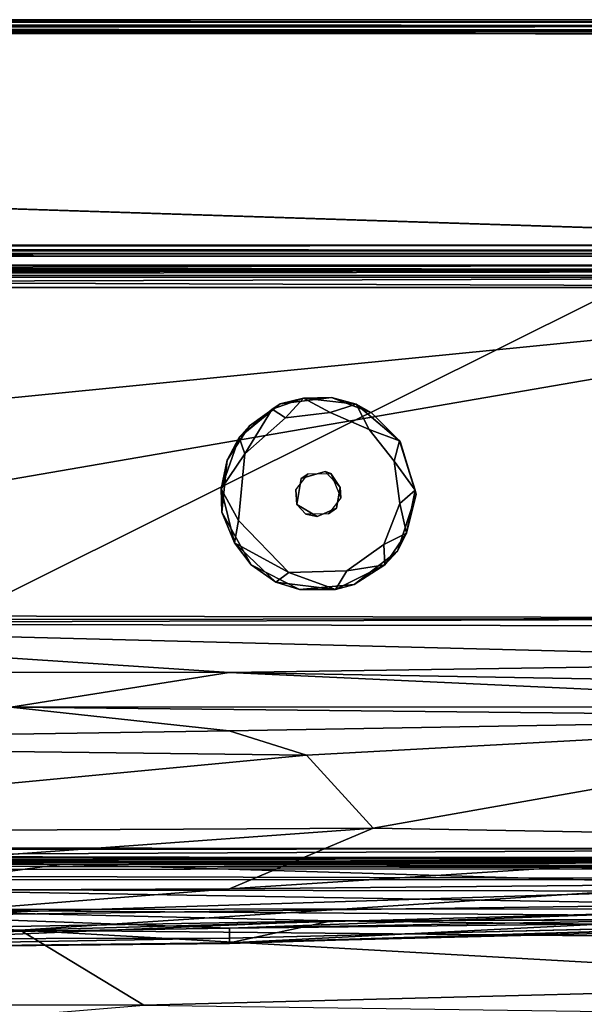
# Model space of a CAD drawing. Units: inches. Extents: x 0 to 84, y -41 to 0.
# Drawn here: x 74.5 to 79.2, y -8.3 to 0 of the extents above; entities that cross this region are included whole.
import ezdxf

# ---------------------------------------------------------------- set-up
doc = ezdxf.new("R2010")
doc.units = ezdxf.units.IN
doc.header["$MEASUREMENT"] = 0
doc.layers.add('SEAT-BASE', color=5, linetype='Continuous')
doc.layers.add('SEAT-FABRIC', color=5, linetype='Continuous')

msp = doc.modelspace()

# ---------------------------------------------------------------- linework, layer by layer
at = {"layer": 'SEAT-BASE'}
for points in [[(76.8759, -3.1927, 0.1235), (76.8759, -3.1927, 0.1235), (76.7242, -3.3601, 0), (76.6106, -3.2871, 0.1244)], [(76.6106, -3.2871, 0.1244), (76.6106, -3.2871, 0.1244), (76.6782, -3.2427, 6.0001), (76.8759, -3.1927, 0.1235)], [(76.8759, -3.1927, 0.1235), (76.8759, -3.1927, 0.1235), (76.6782, -3.2427, 6.0001), (77.1099, -3.1868, 6.0001)], [(76.8759, -3.1927, 0.1235), (76.8759, -3.1927, 0.1235), (77.0987, -3.3139, 0.0001), (76.7242, -3.3601, 0)], [(76.8759, -3.1927, 0.1235), (76.8759, -3.1927, 0.1235), (77.1099, -3.1868, 6.0001), (77.32, -3.2437, 0.1266)], [(77.0987, -3.3139, 0.0001), (77.0987, -3.3139, 0.0001), (76.8759, -3.1927, 0.1235), (77.32, -3.2437, 0.1266)], [(77.1099, -3.1868, 6.0001), (77.1099, -3.1868, 6.0001), (77.447, -3.3172, 6.0001), (77.32, -3.2437, 0.1266)], [(76.3322, -3.5245, 0.1263), (76.3322, -3.5245, 0.1263), (76.6782, -3.2427, 6.0001), (76.6106, -3.2871, 0.1244)], [(76.3322, -3.5245, 0.1263), (76.3322, -3.5245, 0.1263), (76.4193, -3.427, 6.0001), (76.6782, -3.2427, 6.0001)], [(76.6106, -3.2871, 0.1244), (76.6106, -3.2871, 0.1244), (76.3808, -3.6619, -0.0003), (76.3322, -3.5245, 0.1263)], [(76.6106, -3.2871, 0.1244), (76.6106, -3.2871, 0.1244), (76.7242, -3.3601, 0), (76.3808, -3.6619, -0.0003)], [(77.32, -3.2437, 0.1266), (77.32, -3.2437, 0.1266), (77.4296, -3.4564, 0), (77.0987, -3.3139, 0.0001)], [(77.32, -3.2437, 0.1266), (77.32, -3.2437, 0.1266), (77.6907, -3.5591, 6.0001), (77.6845, -3.5541, 0.1229)], [(77.32, -3.2437, 0.1266), (77.32, -3.2437, 0.1266), (77.447, -3.3172, 6.0001), (77.6907, -3.5591, 6.0001)], [(77.6845, -3.5541, 0.1229), (77.6845, -3.5541, 0.1229), (77.4296, -3.4564, 0), (77.32, -3.2437, 0.1266)], [(76.3322, -3.5245, 0.1263), (76.3322, -3.5245, 0.1263), (76.2309, -3.7162, 6.0001), (76.4193, -3.427, 6.0001)], [(77.6845, -3.5541, 0.1229), (77.6845, -3.5541, 0.1229), (77.6402, -3.7251, 0), (77.4296, -3.4564, 0)], [(76.1817, -3.9585, 0.1233), (76.1817, -3.9585, 0.1233), (76.2309, -3.7162, 6.0001), (76.3322, -3.5245, 0.1263)], [(76.3322, -3.5245, 0.1263), (76.3322, -3.5245, 0.1263), (76.3808, -3.6619, -0.0003), (76.1817, -3.9585, 0.1233)], [(77.8162, -3.9696, 0.1221), (77.8162, -3.9696, 0.1221), (77.6402, -3.7251, 0), (77.6845, -3.5541, 0.1229)], [(77.6845, -3.5541, 0.1229), (77.6845, -3.5541, 0.1229), (77.8239, -4.0019, 6.0001), (77.8162, -3.9696, 0.1221)], [(77.6845, -3.5541, 0.1229), (77.6845, -3.5541, 0.1229), (77.6907, -3.5591, 6.0001), (77.8239, -4.0019, 6.0001)], [(76.1817, -3.9585, 0.1233), (76.1817, -3.9585, 0.1233), (76.3808, -3.6619, -0.0003), (76.3287, -4.2259, 0)], [(76.1817, -3.9585, 0.1233), (76.1817, -3.9585, 0.1233), (76.1879, -4.1547, 6.0001), (76.2309, -3.7162, 6.0001)], [(77.8162, -3.9696, 0.1221), (77.8162, -3.9696, 0.1221), (77.6878, -4.0813, 0), (77.6402, -3.7251, 0)], [(77.0577, -3.8109, 6.0001), (77.0577, -3.8109, 6.0001), (77.1051, -3.8293, 6.369), (77.185, -3.9477, 6.0001)], [(77.185, -3.9477, 6.0001), (77.185, -3.9477, 6.0001), (77.1051, -3.8293, 6.369), (77.1903, -4.0332, 6.3692)], [(76.2949, -4.413, 0.1192), (76.2949, -4.413, 0.1192), (76.1879, -4.1547, 6.0001), (76.1817, -3.9585, 0.1233)], [(76.1817, -3.9585, 0.1233), (76.1817, -3.9585, 0.1233), (76.3287, -4.2259, 0), (76.2949, -4.413, 0.1192)], [(77.7423, -4.3305, 0.1251), (77.7423, -4.3305, 0.1251), (77.6878, -4.0813, 0), (77.8162, -3.9696, 0.1221)], [(77.8239, -4.0019, 6.0001), (77.8239, -4.0019, 6.0001), (77.7423, -4.3305, 0.1251), (77.8162, -3.9696, 0.1221)], [(77.8239, -4.0019, 6.0001), (77.8239, -4.0019, 6.0001), (77.666, -4.4824, 6.0001), (77.7423, -4.3305, 0.1251)], [(76.8949, -4.1707, 6.369), (76.8949, -4.1707, 6.369), (76.8192, -4.0911, 6.0001), (76.9913, -4.1901, 6.0001)], [(77.551, -4.427, 0), (77.551, -4.427, 0), (77.6878, -4.0813, 0), (77.7423, -4.3305, 0.1251)], [(76.4335, -4.5978, 6.0001), (76.4335, -4.5978, 6.0001), (76.1879, -4.1547, 6.0001), (76.2949, -4.413, 0.1192)], [(76.3287, -4.2259, 0), (76.3287, -4.2259, 0), (76.7516, -4.6642, -0.0003), (76.2949, -4.413, 0.1192)], [(77.5593, -4.5988, 0.1231), (77.5593, -4.5988, 0.1231), (77.551, -4.427, 0), (77.7423, -4.3305, 0.1251)], [(77.7423, -4.3305, 0.1251), (77.7423, -4.3305, 0.1251), (77.666, -4.4824, 6.0001), (77.5593, -4.5988, 0.1231)], [(76.4335, -4.5978, 6.0001), (76.4335, -4.5978, 6.0001), (76.2949, -4.413, 0.1192), (76.6431, -4.7447, 0.1284)], [(76.2949, -4.413, 0.1192), (76.2949, -4.413, 0.1192), (76.7516, -4.6642, -0.0003), (76.6431, -4.7447, 0.1284)], [(77.2413, -4.6506, 0.0001), (77.2413, -4.6506, 0.0001), (77.551, -4.427, 0), (77.5593, -4.5988, 0.1231)], [(77.666, -4.4824, 6.0001), (77.666, -4.4824, 6.0001), (77.3017, -4.765, 6.0001), (77.5593, -4.5988, 0.1231)], [(76.8425, -4.8071, 6.0001), (76.8425, -4.8071, 6.0001), (76.4335, -4.5978, 6.0001), (76.6431, -4.7447, 0.1284)], [(77.5593, -4.5988, 0.1231), (77.5593, -4.5988, 0.1231), (77.3017, -4.765, 6.0001), (77.1449, -4.8062, 0.1246)], [(77.2413, -4.6506, 0.0001), (77.2413, -4.6506, 0.0001), (77.5593, -4.5988, 0.1231), (77.1449, -4.8062, 0.1246)], [(76.6431, -4.7447, 0.1284), (76.6431, -4.7447, 0.1284), (76.7516, -4.6642, -0.0003), (77.1449, -4.8062, 0.1246)], [(77.1449, -4.8062, 0.1246), (77.1449, -4.8062, 0.1246), (76.7516, -4.6642, -0.0003), (77.2413, -4.6506, 0.0001)], [(77.1449, -4.8062, 0.1246), (77.1449, -4.8062, 0.1246), (76.8425, -4.8071, 6.0001), (76.6431, -4.7447, 0.1284)], [(77.3017, -4.765, 6.0001), (77.3017, -4.765, 6.0001), (76.8425, -4.8071, 6.0001), (77.1449, -4.8062, 0.1246)]]:
    msp.add_3dface(points, dxfattribs=at)
for points, invisible_edges in [([(77.0577, -3.8109, 6.0001), (77.0577, -3.8109, 6.0001), (77.1099, -3.1868, 6.0001), (76.6782, -3.2427, 6.0001)], 11), ([(77.447, -3.3172, 6.0001), (77.447, -3.3172, 6.0001), (77.1099, -3.1868, 6.0001), (77.0577, -3.8109, 6.0001)], 13), ([(76.3287, -4.2259, 0), (76.3287, -4.2259, 0), (76.7242, -3.3601, 0), (77.0987, -3.3139, 0.0001)], 11), ([(76.3287, -4.2259, 0), (76.3287, -4.2259, 0), (77.0987, -3.3139, 0.0001), (77.4296, -3.4564, 0)], 11), ([(76.8552, -3.8705, 6.0001), (76.8552, -3.8705, 6.0001), (76.6782, -3.2427, 6.0001), (76.4193, -3.427, 6.0001)], 11), ([(77.0577, -3.8109, 6.0001), (77.0577, -3.8109, 6.0001), (76.6782, -3.2427, 6.0001), (76.8552, -3.8705, 6.0001)], 6), ([(77.0577, -3.8109, 6.0001), (77.0577, -3.8109, 6.0001), (77.6907, -3.5591, 6.0001), (77.447, -3.3172, 6.0001)], 11), ([(76.3808, -3.6619, -0.0003), (76.3808, -3.6619, -0.0003), (76.7242, -3.3601, 0), (76.3287, -4.2259, 0)], 4), ([(76.8552, -3.8705, 6.0001), (76.8552, -3.8705, 6.0001), (76.4193, -3.427, 6.0001), (76.2309, -3.7162, 6.0001)], 11), ([(77.4296, -3.4564, 0), (77.4296, -3.4564, 0), (77.6402, -3.7251, 0), (76.3287, -4.2259, 0)], 13), ([(77.185, -3.9477, 6.0001), (77.185, -3.9477, 6.0001), (77.6907, -3.5591, 6.0001), (77.0577, -3.8109, 6.0001)], 6), ([(77.185, -3.9477, 6.0001), (77.185, -3.9477, 6.0001), (77.8239, -4.0019, 6.0001), (77.6907, -3.5591, 6.0001)], 11), ([(76.8552, -3.8705, 6.0001), (76.8552, -3.8705, 6.0001), (76.2309, -3.7162, 6.0001), (76.1879, -4.1547, 6.0001)], 11), ([(76.3287, -4.2259, 0), (76.3287, -4.2259, 0), (77.6402, -3.7251, 0), (77.6878, -4.0813, 0)], 11), ([(76.914, -3.8313, 6.3686), (76.914, -3.8313, 6.3686), (77.0577, -3.8109, 6.0001), (76.8552, -3.8705, 6.0001)], 2), ([(77.1051, -3.8293, 6.369), (77.1051, -3.8293, 6.369), (77.0577, -3.8109, 6.0001), (76.914, -3.8313, 6.3686)], 4), ([(76.8552, -3.8705, 6.0001), (76.8552, -3.8705, 6.0001), (76.1879, -4.1547, 6.0001), (76.8192, -4.0911, 6.0001)], 6), ([(76.914, -3.8313, 6.3686), (76.914, -3.8313, 6.3686), (76.8552, -3.8705, 6.0001), (76.8097, -3.9668, 6.3692)], 4), ([(76.8097, -3.9668, 6.3692), (76.8097, -3.9668, 6.3692), (76.8552, -3.8705, 6.0001), (76.8192, -4.0911, 6.0001)], 2), ([(76.8192, -4.0911, 6.0001), (76.8192, -4.0911, 6.0001), (76.8949, -4.1707, 6.369), (76.8097, -3.9668, 6.3692)], 4), ([(77.1538, -4.1215, 6.0001), (77.1538, -4.1215, 6.0001), (77.8239, -4.0019, 6.0001), (77.185, -3.9477, 6.0001)], 6), ([(77.1903, -4.0332, 6.3692), (77.1903, -4.0332, 6.3692), (77.1538, -4.1215, 6.0001), (77.185, -3.9477, 6.0001)], 2), ([(77.086, -4.1687, 6.3686), (77.086, -4.1687, 6.3686), (77.1538, -4.1215, 6.0001), (77.1903, -4.0332, 6.3692)], 4), ([(77.1538, -4.1215, 6.0001), (77.1538, -4.1215, 6.0001), (77.666, -4.4824, 6.0001), (77.8239, -4.0019, 6.0001)], 11), ([(76.1879, -4.1547, 6.0001), (76.1879, -4.1547, 6.0001), (76.4335, -4.5978, 6.0001), (76.8192, -4.0911, 6.0001)], 13), ([(76.3287, -4.2259, 0), (76.3287, -4.2259, 0), (77.6878, -4.0813, 0), (77.551, -4.427, 0)], 11), ([(76.8192, -4.0911, 6.0001), (76.8192, -4.0911, 6.0001), (76.4335, -4.5978, 6.0001), (76.8425, -4.8071, 6.0001)], 11), ([(76.8192, -4.0911, 6.0001), (76.8192, -4.0911, 6.0001), (76.8425, -4.8071, 6.0001), (76.9913, -4.1901, 6.0001)], 6), ([(77.086, -4.1687, 6.3686), (77.086, -4.1687, 6.3686), (76.9913, -4.1901, 6.0001), (77.1538, -4.1215, 6.0001)], 2), ([(76.9913, -4.1901, 6.0001), (76.9913, -4.1901, 6.0001), (77.3017, -4.765, 6.0001), (77.1538, -4.1215, 6.0001)], 6), ([(77.1538, -4.1215, 6.0001), (77.1538, -4.1215, 6.0001), (77.3017, -4.765, 6.0001), (77.666, -4.4824, 6.0001)], 11), ([(76.7516, -4.6642, -0.0003), (76.7516, -4.6642, -0.0003), (76.3287, -4.2259, 0), (77.551, -4.427, 0)], 13), ([(76.9913, -4.1901, 6.0001), (76.9913, -4.1901, 6.0001), (76.8425, -4.8071, 6.0001), (77.3017, -4.765, 6.0001)], 11), ([(76.8949, -4.1707, 6.369), (76.8949, -4.1707, 6.369), (76.9913, -4.1901, 6.0001), (77.086, -4.1687, 6.3686)], 4), ([(76.7516, -4.6642, -0.0003), (76.7516, -4.6642, -0.0003), (77.551, -4.427, 0), (77.2413, -4.6506, 0.0001)], 2)]:
    msp.add_3dface(points, dxfattribs=dict(at, invisible_edges=invisible_edges))
at = {"layer": 'SEAT-FABRIC'}
for points in [[(28.0892, -0.0548, 22.976), (28.0892, -0.0548, 22.976), (83.8948, -0.0503, 22.9743), (28.1092, -0.0262, 22.9512)], [(28.0892, -0.0548, 22.976), (28.0892, -0.0548, 22.976), (83.9043, -0.0903, 22.9936), (83.8948, -0.0503, 22.9743)], [(28.1001, -0.0938, 22.9956), (28.1001, -0.0938, 22.9956), (83.9043, -0.0903, 22.9936), (28.0892, -0.0548, 22.976)], [(28.1268, -0.0024, 6.0986), (28.1268, -0.0024, 6.0986), (28.0932, -0.0048, 13.9007), (83.8732, -0.0024, 13.9016)], [(28.1035, -0.0071, 13.914), (28.1035, -0.0071, 13.914), (83.8732, -0.0024, 13.9016), (28.0932, -0.0048, 13.9007)], [(83.8985, -0.0962, 13.9962), (83.8985, -0.0962, 13.9962), (28.1115, -0.06, 13.9822), (28.0954, -0.1008, 13.9959)], [(28.1268, -0.0024, 6.0986), (28.1268, -0.0024, 6.0986), (83.8992, -0.0264, 6.0494), (28.0956, -0.0207, 6.0584)], [(28.0956, -0.0207, 6.0584), (28.0956, -0.0207, 6.0584), (83.8992, -0.0264, 6.0494), (83.8966, -0.0601, 6.0193)], [(28.0956, -0.0207, 6.0584), (28.0956, -0.0207, 6.0584), (83.8966, -0.0601, 6.0193), (28.1051, -0.0503, 6.0259)], [(28.1035, -0.0071, 13.914), (28.1035, -0.0071, 13.914), (83.9058, -0.0195, 13.9385), (83.8732, -0.0024, 13.9016)], [(28.1035, -0.0071, 13.914), (28.1035, -0.0071, 13.914), (28.1077, -0.0251, 13.9497), (83.9058, -0.0195, 13.9385)], [(83.9108, -0.0548, 6.0242), (83.9108, -0.0548, 6.0242), (28.1051, -0.0503, 6.0259), (28.1087, -0.024, 6.0524)], [(83.9108, -0.0548, 6.0242), (83.9108, -0.0548, 6.0242), (28.1072, -0.0943, 6.004), (28.1051, -0.0503, 6.0259)], [(28.1051, -0.0503, 6.0259), (28.1051, -0.0503, 6.0259), (83.8966, -0.0601, 6.0193), (28.1057, -0.0907, 6.0055)], [(28.1057, -0.0907, 6.0055), (28.1057, -0.0907, 6.0055), (83.8966, -0.0601, 6.0193), (83.9038, -0.0984, 6.0045)], [(83.9066, -0.0897, 6.0079), (83.9066, -0.0897, 6.0079), (28.1072, -0.0943, 6.004), (83.9108, -0.0548, 6.0242)], [(83.9058, -0.0195, 13.9385), (83.9058, -0.0195, 13.9385), (28.1077, -0.0251, 13.9497), (83.895, -0.05, 13.974)], [(83.895, -0.05, 13.974), (83.895, -0.05, 13.974), (28.1077, -0.0251, 13.9497), (28.1115, -0.06, 13.9822)], [(83.892, -0.0039, 6.0941), (83.892, -0.0039, 6.0941), (28.1247, -0.0029, 6.0972), (28.108, -0.0039, 22.9061)], [(83.892, -0.0039, 6.0941), (83.892, -0.0039, 6.0941), (28.108, -0.0039, 22.9061), (83.9069, -0.0043, 22.893)], [(28.1092, -0.0262, 22.9512), (28.1092, -0.0262, 22.9512), (83.9066, -0.0215, 22.9415), (28.108, -0.0039, 22.9061)], [(28.108, -0.0039, 22.9061), (28.108, -0.0039, 22.9061), (83.9066, -0.0215, 22.9415), (83.8902, -0.0068, 22.9138)], [(28.108, -0.0039, 22.9061), (28.108, -0.0039, 22.9061), (83.8902, -0.0068, 22.9138), (83.9069, -0.0043, 22.893)], [(83.892, -0.0039, 6.0941), (83.892, -0.0039, 6.0941), (28.1087, -0.024, 6.0524), (28.1247, -0.0029, 6.0972)], [(83.8908, -0.0262, 6.049), (83.8908, -0.0262, 6.049), (28.1087, -0.024, 6.0524), (83.892, -0.0039, 6.0941)], [(83.9108, -0.0548, 6.0242), (83.9108, -0.0548, 6.0242), (28.1087, -0.024, 6.0524), (83.8908, -0.0262, 6.049)], [(28.1092, -0.0262, 22.9512), (28.1092, -0.0262, 22.9512), (83.8948, -0.0503, 22.9743), (83.9066, -0.0215, 22.9415)], [(83.895, -0.05, 13.974), (83.895, -0.05, 13.974), (28.1115, -0.06, 13.9822), (83.8985, -0.0962, 13.9962)], [(28.1268, -0.0024, 6.0986), (28.1268, -0.0024, 6.0986), (83.8732, -0.0024, 13.9016), (83.9068, -0.0048, 6.0995)], [(28.1268, -0.0024, 6.0986), (28.1268, -0.0024, 6.0986), (83.8961, -0.0072, 6.0857), (83.8992, -0.0264, 6.0494)], [(28.1268, -0.0024, 6.0986), (28.1268, -0.0024, 6.0986), (83.9068, -0.0048, 6.0995), (83.8961, -0.0072, 6.0857)], [(83.9004, -1.9038, 6.0042), (83.9004, -1.9038, 6.0042), (28.0911, -1.9004, 6.0054), (28.1072, -0.0943, 6.004)], [(83.8985, -0.0962, 13.9962), (83.8985, -0.0962, 13.9962), (28.0954, -0.1008, 13.9959), (28.0991, -27.9029, 13.9961)], [(83.9009, -27.9029, 6.0041), (83.9009, -27.9029, 6.0041), (28.0954, -27.8992, 6.0043), (28.0986, -0.1271, 6.0024)], [(83.8999, -1.9062, 22.9956), (83.8999, -1.9062, 22.9956), (28.1001, -0.0938, 22.9956), (28.0985, -1.9041, 22.9957)], [(28.1057, -0.0907, 6.0055), (28.1057, -0.0907, 6.0055), (83.9038, -0.0984, 6.0045), (28.0986, -0.1271, 6.0024)], [(83.9009, -27.9029, 6.0041), (83.9009, -27.9029, 6.0041), (28.0986, -0.1271, 6.0024), (83.9038, -0.0984, 6.0045)], [(83.8985, -0.0962, 13.9962), (83.8985, -0.0962, 13.9962), (28.0991, -27.9029, 13.9961), (83.9044, -27.8994, 13.9959)], [(83.9043, -0.0903, 22.9936), (83.9043, -0.0903, 22.9936), (28.1001, -0.0938, 22.9956), (83.904, -0.1249, 22.9971)], [(83.8999, -1.9062, 22.9956), (83.8999, -1.9062, 22.9956), (83.904, -0.1249, 22.9971), (28.1001, -0.0938, 22.9956)], [(28.1072, -0.0943, 6.004), (28.1072, -0.0943, 6.004), (83.9066, -0.0897, 6.0079), (83.8998, -0.1157, 6.0024)], [(83.9004, -1.9038, 6.0042), (83.9004, -1.9038, 6.0042), (28.1072, -0.0943, 6.004), (83.8998, -0.1157, 6.0024)], [(83.9004, -1.9038, 6.0042), (83.9004, -1.9038, 6.0042), (28.1098, -1.9137, 6.0069), (28.0911, -1.9004, 6.0054)], [(83.8999, -1.9062, 22.9956), (83.8999, -1.9062, 22.9956), (28.0985, -1.9041, 22.9957), (83.892, -1.9474, 22.9766)], [(83.892, -1.9474, 22.9766), (83.892, -1.9474, 22.9766), (28.0985, -1.9041, 22.9957), (28.1052, -1.9497, 22.9743)], [(83.9059, -1.9538, 6.0303), (83.9059, -1.9538, 6.0303), (28.1087, -1.9477, 6.0241), (83.9004, -1.9038, 6.0042)], [(83.9004, -1.9038, 6.0042), (83.9004, -1.9038, 6.0042), (28.1087, -1.9477, 6.0241), (28.1098, -1.9137, 6.0069)], [(83.892, -1.9474, 22.9766), (83.892, -1.9474, 22.9766), (28.1052, -1.9497, 22.9743), (28.0941, -1.9804, 22.9385)], [(83.892, -1.9474, 22.9766), (83.892, -1.9474, 22.9766), (28.0941, -1.9804, 22.9385), (83.9059, -1.9699, 22.9539)], [(83.9059, -1.9699, 22.9539), (83.9059, -1.9699, 22.9539), (28.0941, -1.9804, 22.9385), (83.9013, -1.9956, 22.9046)], [(83.9013, -1.9956, 22.9046), (83.9013, -1.9956, 22.9046), (28.0941, -1.9804, 22.9385), (28.0962, -1.9959, 22.9005)], [(83.8919, -1.9765, 6.0527), (83.8919, -1.9765, 6.0527), (28.1051, -1.9742, 6.0504), (28.1087, -1.9477, 6.0241)], [(83.8919, -1.9765, 6.0527), (83.8919, -1.9765, 6.0527), (28.1058, -1.9946, 6.0907), (28.1051, -1.9742, 6.0504)], [(83.8999, -1.9955, 6.0939), (83.8999, -1.9955, 6.0939), (28.1058, -1.9946, 6.0907), (83.8919, -1.9765, 6.0527)], [(83.8919, -1.9765, 6.0527), (83.8919, -1.9765, 6.0527), (28.1087, -1.9477, 6.0241), (83.9059, -1.9538, 6.0303)], [(28.1058, -1.9946, 6.0907), (28.1058, -1.9946, 6.0907), (83.8999, -1.9955, 6.0939), (28.0909, -1.9953, 6.1129)], [(28.0962, -1.9959, 22.9005), (28.0962, -1.9959, 22.9005), (28.0909, -1.9953, 6.1129), (83.8999, -1.9955, 6.0939)], [(28.0962, -1.9959, 22.9005), (28.0962, -1.9959, 22.9005), (83.8999, -1.9955, 6.0939), (83.9013, -1.9956, 22.9046)], [(56.1583, -2.1129, 29.8828), (56.1583, -2.1129, 29.8828), (83.8113, -2.0724, 29.8105), (56.1932, -2.0707, 29.8066)], [(56.1583, -2.1129, 29.8828), (56.1583, -2.1129, 29.8828), (83.8255, -2.1239, 29.9036), (83.8113, -2.0724, 29.8105)], [(83.7836, -2.1105, 14.1049), (83.7836, -2.1105, 14.1049), (56.1867, -2.1088, 14.1116), (56.1913, -2.0715, 14.1918)], [(56.1932, -2.0707, 29.8066), (56.1932, -2.0707, 29.8066), (83.8081, -2.0709, 14.1938), (56.1913, -2.0715, 14.1918)], [(83.7836, -2.1105, 14.1049), (83.7836, -2.1105, 14.1049), (56.1913, -2.0715, 14.1918), (83.8081, -2.0709, 14.1938)], [(56.1932, -2.0707, 29.8066), (56.1932, -2.0707, 29.8066), (83.8113, -2.0724, 29.8105), (83.8081, -2.0709, 14.1938)], [(56.189, -2.1718, 29.9534), (56.189, -2.1718, 29.9534), (83.8255, -2.1239, 29.9036), (56.1583, -2.1129, 29.8828)], [(83.7836, -2.1105, 14.1049), (83.7836, -2.1105, 14.1049), (56.1769, -2.1593, 14.0593), (56.1867, -2.1088, 14.1116)], [(83.8255, -2.159, 14.0615), (83.8255, -2.159, 14.0615), (56.1769, -2.1593, 14.0593), (83.7836, -2.1105, 14.1049)], [(56.189, -2.1718, 29.9534), (56.189, -2.1718, 29.9534), (83.8108, -2.1752, 29.9557), (83.8255, -2.1239, 29.9036)], [(83.8056, -2.2583, 14.0067), (83.8056, -2.2583, 14.0067), (56.1769, -2.1593, 14.0593), (83.8255, -2.159, 14.0615)], [(83.8056, -2.2583, 14.0067), (83.8056, -2.2583, 14.0067), (56.1999, -2.2613, 14.0057), (56.1769, -2.1593, 14.0593)], [(56.1963, -2.2592, 29.9935), (56.1963, -2.2592, 29.9935), (83.8108, -2.1752, 29.9557), (56.189, -2.1718, 29.9534)], [(56.1963, -2.2592, 29.9935), (56.1963, -2.2592, 29.9935), (83.803, -2.2612, 29.9942), (83.8108, -2.1752, 29.9557)], [(56.1963, -2.2592, 29.9935), (56.1963, -2.2592, 29.9935), (56.2035, -4.9948, 29.9962), (83.803, -2.2612, 29.9942)], [(83.8056, -2.2583, 14.0067), (83.8056, -2.2583, 14.0067), (56.4595, -6.9741, 14.004), (56.1999, -2.2613, 14.0057)], [(83.803, -2.2612, 29.9942), (83.803, -2.2612, 29.9942), (56.2035, -4.9948, 29.9962), (83.127, -5.0486, 29.9965)], [(83.8056, -2.2583, 14.0067), (83.8056, -2.2583, 14.0067), (83.2521, -6.9923, 14.0056), (56.4595, -6.9741, 14.004)], [(83.127, -5.0486, 29.9965), (83.127, -5.0486, 29.9965), (56.2035, -4.9948, 29.9962), (56.7591, -5.0831, 29.9869)], [(83.127, -5.0486, 29.9965), (83.127, -5.0486, 29.9965), (56.7591, -5.0831, 29.9869), (70, -5.0927, 29.9772)], [(82.7972, -5.12, 29.9696), (82.7972, -5.12, 29.9696), (83.127, -5.0486, 29.9965), (70, -5.0927, 29.9772)], [(82.7972, -5.12, 29.9696), (82.7972, -5.12, 29.9696), (70, -5.0927, 29.9772), (82.5003, -5.414, 29.7636)], [(70, -5.499, 29.6292), (70, -5.499, 29.6292), (76.25, -5.5067, 29.6357), (70, -5.0927, 29.9772)], [(82.5003, -5.414, 29.7636), (82.5003, -5.414, 29.7636), (70, -5.0927, 29.9772), (76.25, -5.5067, 29.6357)], [(76.25, -5.5067, 29.6357), (76.25, -5.5067, 29.6357), (82.5, -5.6162, 29.5546), (82.5003, -5.414, 29.7636)], [(74.4093, -5.8002, 29.213), (74.4093, -5.8002, 29.213), (76.25, -5.5067, 29.6357), (70, -5.499, 29.6292)], [(74.4093, -5.8002, 29.213), (74.4093, -5.8002, 29.213), (82.4809, -5.7962, 29.2712), (76.25, -5.5067, 29.6357)], [(76.25, -5.5067, 29.6357), (76.25, -5.5067, 29.6357), (82.4809, -5.7962, 29.2712), (82.5, -5.6162, 29.5546)], [(69.1085, -6.1084, 28.501), (69.1085, -6.1084, 28.501), (76.25, -5.9982, 28.7445), (74.4093, -5.8002, 29.213)], [(82.7325, -5.8851, 29.0169), (82.7325, -5.8851, 29.0169), (82.4809, -5.7962, 29.2712), (74.4093, -5.8002, 29.213)], [(76.25, -5.9982, 28.7445), (76.25, -5.9982, 28.7445), (82.7325, -5.8851, 29.0169), (74.4093, -5.8002, 29.213)], [(76.25, -5.9982, 28.7445), (76.25, -5.9982, 28.7445), (76.9003, -6.2031, 28.1678), (82.7325, -5.8851, 29.0169)], [(77.4609, -6.8203, 26.2106), (77.4609, -6.8203, 26.2106), (82.7325, -5.8851, 29.0169), (76.9003, -6.2031, 28.1678)], [(77.4609, -6.8203, 26.2106), (77.4609, -6.8203, 26.2106), (82.7283, -6.912, 25.4064), (82.7325, -5.8851, 29.0169)], [(69.1085, -6.1084, 28.501), (69.1085, -6.1084, 28.501), (76.9003, -6.2031, 28.1678), (76.25, -5.9982, 28.7445)], [(70, -6.8583, 26.3149), (70, -6.8583, 26.3149), (76.9003, -6.2031, 28.1678), (69.1085, -6.1084, 28.501)], [(70, -6.8583, 26.3149), (70, -6.8583, 26.3149), (77.4609, -6.8203, 26.2106), (76.9003, -6.2031, 28.1678)], [(70, -7.3591, 24.3068), (70, -7.3591, 24.3068), (77.4609, -6.8203, 26.2106), (70, -6.8583, 26.3149)], [(70, -7.3591, 24.3068), (70, -7.3591, 24.3068), (76.2502, -7.331, 24.2997), (77.4609, -6.8203, 26.2106)], [(76.2502, -7.331, 24.2997), (76.2502, -7.331, 24.2997), (82.7283, -6.912, 25.4064), (77.4609, -6.8203, 26.2106)], [(76.2502, -7.331, 24.2997), (76.2502, -7.331, 24.2997), (82.4965, -7.2717, 24.1831), (82.7283, -6.912, 25.4064)], [(57.507, -7.0051, 14.0095), (57.507, -7.0051, 14.0095), (56.4595, -6.9741, 14.004), (83.2521, -6.9923, 14.0056)], [(57.507, -7.0051, 14.0095), (57.507, -7.0051, 14.0095), (83.2521, -6.9923, 14.0056), (70.9684, -7.0531, 14.0411)], [(74.8395, -7.1221, 14.106), (74.8395, -7.1221, 14.106), (64.6899, -7.1301, 14.1066), (70.9684, -7.0531, 14.0411)], [(70.9684, -7.0531, 14.0411), (70.9684, -7.0531, 14.0411), (83.2521, -6.9923, 14.0056), (83.324, -7.0802, 14.045)], [(83.324, -7.0802, 14.045), (83.324, -7.0802, 14.045), (74.8395, -7.1221, 14.106), (70.9684, -7.0531, 14.0411)], [(56.189, -7.1092, 14.1094), (56.189, -7.1092, 14.1094), (83.8255, -7.159, 14.0615), (56.1583, -7.1798, 14.0505)], [(56.1963, -7.0691, 14.1968), (56.1963, -7.0691, 14.1968), (83.8108, -7.1069, 14.1128), (56.189, -7.1092, 14.1094)], [(56.189, -7.1092, 14.1094), (56.189, -7.1092, 14.1094), (83.8108, -7.1069, 14.1128), (83.8255, -7.159, 14.0615)], [(56.1963, -7.0691, 14.1968), (56.1963, -7.0691, 14.1968), (56.7192, -7.0653, 15.9373), (83.803, -7.0684, 14.1988)], [(56.1963, -7.0691, 14.1968), (56.1963, -7.0691, 14.1968), (83.803, -7.0684, 14.1988), (83.8108, -7.1069, 14.1128)], [(83.803, -7.0684, 14.1988), (83.803, -7.0684, 14.1988), (56.7192, -7.0653, 15.9373), (83.7707, -7.0637, 15.8797)], [(56.7192, -7.0653, 15.9373), (56.7192, -7.0653, 15.9373), (83.2619, -7.0713, 15.9635), (83.7707, -7.0637, 15.8797)], [(56.7369, -7.1095, 16.0447), (56.7369, -7.1095, 16.0447), (83.2619, -7.0713, 15.9635), (56.7192, -7.0653, 15.9373)], [(56.7369, -7.1095, 16.0447), (56.7369, -7.1095, 16.0447), (63.7946, -7.1462, 16.0795), (83.2619, -7.0713, 15.9635)], [(83.3583, -7.1051, 16.0381), (83.3583, -7.1051, 16.0381), (83.2619, -7.0713, 15.9635), (63.7946, -7.1462, 16.0795)], [(83.3583, -7.1051, 16.0381), (83.3583, -7.1051, 16.0381), (63.7946, -7.1462, 16.0795), (82.7513, -7.1401, 16.0838)], [(73.2453, -7.3405, 14.5662), (73.2453, -7.3405, 14.5662), (64.6899, -7.1301, 14.1066), (74.8395, -7.1221, 14.106)], [(74.8395, -7.1221, 14.106), (74.8395, -7.1221, 14.106), (82.5231, -7.3521, 14.4579), (73.2453, -7.3405, 14.5662)], [(83.0517, -7.1409, 14.1077), (83.0517, -7.1409, 14.1077), (74.8395, -7.1221, 14.106), (83.324, -7.0802, 14.045)], [(74.8395, -7.1221, 14.106), (74.8395, -7.1221, 14.106), (83.0517, -7.1409, 14.1077), (82.5231, -7.3521, 14.4579)], [(56.1583, -7.1798, 14.0505), (56.1583, -7.1798, 14.0505), (83.8255, -7.159, 14.0615), (83.8113, -7.2521, 14.01)], [(56.1583, -7.1798, 14.0505), (56.1583, -7.1798, 14.0505), (83.8113, -7.2521, 14.01), (56.1932, -7.256, 14.0083)], [(63.7501, -7.6797, 16.444), (63.7501, -7.6797, 16.444), (74.4867, -7.6803, 16.4354), (63.7946, -7.1462, 16.0795)], [(74.4867, -7.6803, 16.4354), (74.4867, -7.6803, 16.4354), (82.7513, -7.1401, 16.0838), (63.7946, -7.1462, 16.0795)], [(82.5001, -7.4564, 16.3414), (82.5001, -7.4564, 16.3414), (82.7513, -7.1401, 16.0838), (74.4867, -7.6803, 16.4354)], [(56.1932, -7.256, 14.0083), (56.1932, -7.256, 14.0083), (83.8081, -27.8063, 14.0085), (56.1913, -27.8083, 14.0091)], [(56.1932, -7.256, 14.0083), (56.1932, -7.256, 14.0083), (83.8113, -7.2521, 14.01), (83.8081, -27.8063, 14.0085)], [(82.4965, -7.2717, 24.1831), (82.4965, -7.2717, 24.1831), (76.2502, -7.331, 24.2997), (73.3853, -7.5577, 23.2274)], [(82.4965, -7.2717, 24.1831), (82.4965, -7.2717, 24.1831), (73.3853, -7.5577, 23.2274), (82.4999, -7.4348, 23.424)], [(73.3853, -7.5577, 23.2274), (73.3853, -7.5577, 23.2274), (76.2502, -7.331, 24.2997), (70, -7.3591, 24.3068)], [(73.0635, -7.5038, 15.0694), (73.0635, -7.5038, 15.0694), (73.2453, -7.3405, 14.5662), (82.5, -7.4962, 14.8252)], [(73.2453, -7.3405, 14.5662), (73.2453, -7.3405, 14.5662), (82.5231, -7.3521, 14.4579), (82.5, -7.4962, 14.8252)], [(76.2503, -7.6629, 22.2609), (76.2503, -7.6629, 22.2609), (82.4999, -7.4348, 23.424), (73.3853, -7.5577, 23.2274)], [(74.4867, -7.6803, 16.4354), (74.4867, -7.6803, 16.4354), (82.4855, -7.7581, 16.5137), (82.5001, -7.4564, 16.3414)], [(82.7516, -7.5455, 22.4119), (82.7516, -7.5455, 22.4119), (82.4999, -7.4348, 23.424), (76.2503, -7.6629, 22.2609)], [(70.3008, -7.7215, 16.4244), (70.3008, -7.7215, 16.4244), (73.0635, -7.5038, 15.0694), (77.1144, -7.6018, 15.5626)], [(82.5, -7.4962, 14.8252), (82.5, -7.4962, 14.8252), (82.4951, -7.5764, 15.2167), (73.0635, -7.5038, 15.0694)], [(82.4951, -7.5764, 15.2167), (82.4951, -7.5764, 15.2167), (77.1144, -7.6018, 15.5626), (73.0635, -7.5038, 15.0694)], [(76.2503, -7.6629, 22.2609), (76.2503, -7.6629, 22.2609), (82.5, -7.5924, 21.7468), (82.7516, -7.5455, 22.4119)], [(70.0628, -7.7585, 21.7175), (70.0628, -7.7585, 21.7175), (76.2503, -7.6629, 22.2609), (73.3853, -7.5577, 23.2274)], [(70.3008, -7.7215, 16.4244), (70.3008, -7.7215, 16.4244), (77.1144, -7.6018, 15.5626), (71.0355, -7.8555, 18.172)], [(77.1144, -7.6018, 15.5626), (77.1144, -7.6018, 15.5626), (76.2501, -7.786, 18.1303), (71.0355, -7.8555, 18.172)], [(76.2501, -7.786, 18.1303), (76.2501, -7.786, 18.1303), (82.5006, -7.5936, 18.7636), (76.2502, -7.7911, 20.1985)], [(82.5006, -7.5936, 18.7636), (82.5006, -7.5936, 18.7636), (76.2501, -7.786, 18.1303), (79.3751, -7.7059, 18.133)], [(77.1144, -7.6018, 15.5626), (77.1144, -7.6018, 15.5626), (79.375, -7.6286, 16.0739), (76.2501, -7.786, 18.1303)], [(79.3751, -7.7059, 18.133), (79.3751, -7.7059, 18.133), (76.2501, -7.786, 18.1303), (79.375, -7.6286, 16.0739)], [(82.5006, -7.5936, 18.7636), (82.5006, -7.5936, 18.7636), (82.5142, -7.5922, 20.7208), (76.2502, -7.7911, 20.1985)], [(76.2502, -7.7911, 20.1985), (76.2502, -7.7911, 20.1985), (82.5142, -7.5922, 20.7208), (76.2503, -7.7455, 21.2313)], [(76.2503, -7.7455, 21.2313), (76.2503, -7.7455, 21.2313), (82.5142, -7.5922, 20.7208), (82.5, -7.5924, 21.7468)], [(76.2503, -7.7455, 21.2313), (76.2503, -7.7455, 21.2313), (82.5, -7.5924, 21.7468), (76.2503, -7.6629, 22.2609)], [(82.4951, -7.5764, 15.2167), (82.4951, -7.5764, 15.2167), (82.7427, -7.5829, 15.4874), (77.1144, -7.6018, 15.5626)], [(77.1144, -7.6018, 15.5626), (77.1144, -7.6018, 15.5626), (82.7427, -7.5829, 15.4874), (79.375, -7.6286, 16.0739)], [(63.7501, -8.2977, 16.669), (63.7501, -8.2977, 16.669), (74.4867, -7.6803, 16.4354), (63.7501, -7.6797, 16.444)], [(63.7501, -8.2977, 16.669), (63.7501, -8.2977, 16.669), (75.5285, -8.311, 16.6732), (74.4867, -7.6803, 16.4354)], [(70.0628, -7.7585, 21.7175), (70.0628, -7.7585, 21.7175), (76.2503, -7.7455, 21.2313), (76.2503, -7.6629, 22.2609)], [(75.5285, -8.311, 16.6732), (75.5285, -8.311, 16.6732), (82.5, -8.1303, 16.6445), (74.4867, -7.6803, 16.4354)], [(74.4867, -7.6803, 16.4354), (74.4867, -7.6803, 16.4354), (82.5, -8.1303, 16.6445), (82.4855, -7.7581, 16.5137)], [(70, -7.8568, 20.2002), (70, -7.8568, 20.2002), (76.2503, -7.7455, 21.2313), (70.0628, -7.7585, 21.7175)], [(70, -7.8568, 20.2002), (70, -7.8568, 20.2002), (76.2502, -7.7911, 20.1985), (76.2503, -7.7455, 21.2313)], [(76.2501, -7.786, 18.1303), (76.2501, -7.786, 18.1303), (76.2502, -7.7911, 20.1985), (70, -7.8568, 20.2002)], [(71.0355, -7.8555, 18.172), (71.0355, -7.8555, 18.172), (76.2501, -7.786, 18.1303), (70, -7.8568, 20.2002)], [(82.6809, -8.4094, 16.6866), (82.6809, -8.4094, 16.6866), (82.5, -8.1303, 16.6445), (75.5285, -8.311, 16.6732)], [(61.2106, -9.4976, 16.8511), (61.2106, -9.4976, 16.8511), (75.5285, -8.311, 16.6732), (63.7501, -8.2977, 16.669)]]:
    msp.add_3dface(points, dxfattribs=at)

doc.saveas('drawing.dxf')
